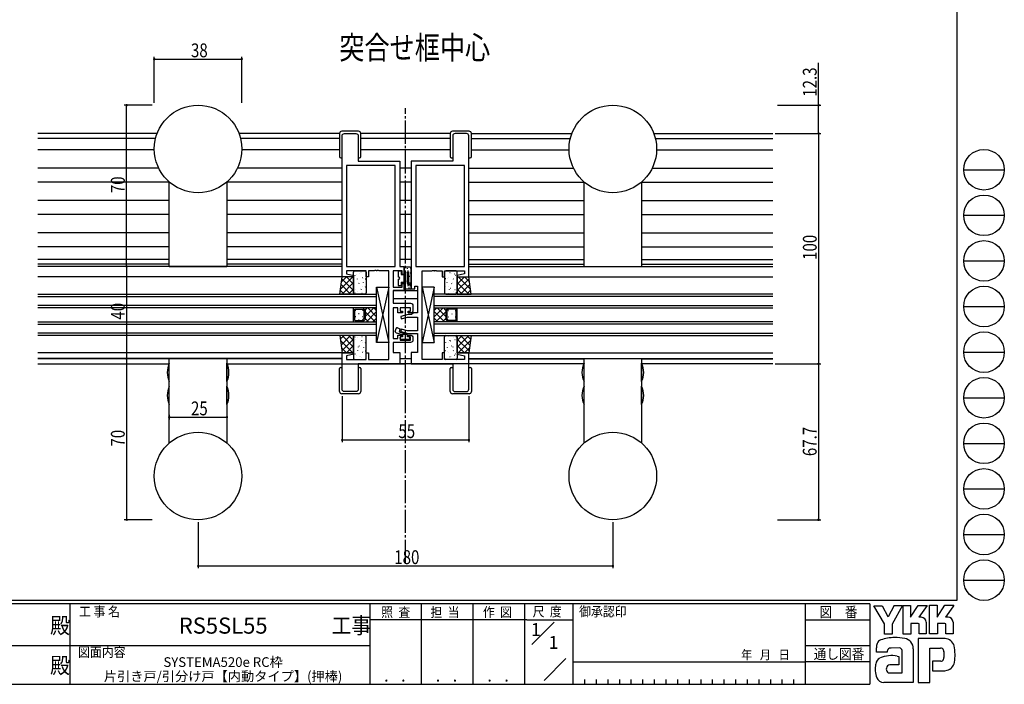
# Model space of a CAD drawing. Extents: x 0 to 793, y 0 to 564.
# Drawn here: x 366 to 793, y 0 to 289 of the extents above; entities that cross this region are included whole.
import ezdxf
from ezdxf.enums import TextEntityAlignment as Align

# ---------------------------------------------------------------- set-up
doc = ezdxf.new("R2010")
doc.units = 0
doc.linetypes.add('YCENTER_1', pattern=[13, 10, -1, 1, -1])
doc.layers.get('0').update_dxf_attribs({"linetype": 'CONTINUOUS'})
for name, color, linetype in [('USER1', 3, 'CONTINUOUS'), ('YKK_11', 7, 'CONTINUOUS'), ('YKK_12', 2, 'CONTINUOUS'), ('YKK_13', 4, 'CONTINUOUS'), ('YKK_D', 6, 'CONTINUOUS'), ('YKK_ZWAK', 7, 'CONTINUOUS')]:
    doc.layers.add(name, color=color, linetype=linetype)
doc.styles.get("Standard").update_dxf_attribs({"font": 'ROMANS.SHX', "bigfont": 'EXTFONT.SHX'})
doc.styles.add('YKK_OSSTYLE1', font='romans.shx', dxfattribs={"width": 0.9, "bigfont": 'EXTFONT.SHX'})

# ---------------------------------------------------------------- blocks, each defined once
blk = doc.blocks.new('A201')
at = {"layer": 'YKK_ZWAK', "color": 254, "linetype": 'Continuous'}
for p, q in [((571, 410), (571, 35)), ((571, 35), (21, 35)), ((544, 34), (21, 34)), ((296, 34), (296, 9)), ((389, 34), (389, 9)), ((437, 34), (437, 9)), ((452, 34), (452, 9)), ((524, 34), (524, 9)), ((544, 34), (544, 9)), ((548.59, 27.71), (545.31, 33.35)), ((545.31, 33.35), (547.82, 33.35)), ((547.82, 33.35), (549.62, 29.99)), ((551.6, 33.43), (549.77, 29.88)), ((554.19, 33.43), (550.95, 27.7)), ((551.6, 33.43), (554.19, 33.43)), ((554.33, 24.55), (554.33, 33.41)), ((554.33, 33.41), (556.63, 33.41)), ((556.63, 29.77), (559.04, 33.45)), ((556.63, 33.41), (556.63, 29.77)), ((559.04, 33.45), (561.77, 33.45)), ((561.77, 33.45), (559.24, 29.78)), ((562.55, 24.63), (562.55, 33.49)), ((562.55, 33.49), (564.89, 33.49)), ((564.89, 29.78), (567.34, 33.49)), ((564.89, 33.49), (564.89, 29.78)), ((567.34, 33.49), (570.04, 33.49)), ((569.77, 33.02), (567.54, 29.84)), ((570.04, 33.49), (569.77, 33.02)), ((548.59, 24.53), (548.59, 27.71)), ((549.62, 29.99), (549.77, 29.88)), ((550.95, 27.7), (550.95, 24.53)), ((558.98, 27.87), (556.7, 27.87)), ((556.7, 27.87), (556.7, 24.55)), ((559.29, 27.75), (558.98, 27.87)), ((559.99, 29.78), (559.24, 29.78)), ((559.29, 24.61), (559.29, 27.75)), ((561.53, 28.24), (561.53, 24.61)), ((567.26, 27.89), (564.99, 27.89)), ((564.99, 27.89), (564.99, 24.63)), ((567.57, 27.77), (567.26, 27.89)), ((568.29, 29.84), (567.54, 29.84)), ((567.57, 24.65), (567.57, 27.77)), ((569.83, 28.24), (569.83, 24.65)), ((550.95, 24.53), (548.59, 24.53)), ((556.7, 24.55), (554.33, 24.55)), ((561.53, 24.61), (559.29, 24.61)), ((564.99, 24.63), (562.55, 24.63)), ((567.57, 24.68), (567.61, 24.65)), ((569.83, 24.65), (567.57, 24.65)), ((559.02, 23.22), (559.02, 9.57)), ((567.3, 23.22), (559.02, 23.22)), ((524, 21), (544, 21)), ((546.08, 18.95), (546.08, 20.33)), ((549.41, 18.95), (546.08, 18.95)), ((553.25, 20.28), (550.61, 20.23)), ((554.02, 12.52), (554.02, 19.47)), ((557.51, 20.01), (557.51, 9.59)), ((562.61, 9.57), (562.61, 20.24)), ((562.61, 20.24), (565.93, 20.24)), ((566.98, 19.17), (566.99, 17.29)), ((452, 16), (524, 16)), ((552.55, 17.73), (553.05, 17.62)), ((553.05, 17.62), (553.05, 15.05)), ((566.01, 16.15), (563.48, 16.15)), ((563.48, 16.15), (563.48, 13.2)), ((550, 12.52), (554.02, 12.52)), ((553.05, 15.05), (550.2, 15.05)), ((553.71, 12.52), (553.96, 12.52)), ((554.02, 12.52), (554.02, 12.52)), ((563.48, 13.2), (567.28, 13.2)), ((567.28, 13.2), (568.06, 13.37)), ((549.41, 9.53), (548.34, 9.53)), ((557.28, 9.55), (549.41, 9.53)), ((557.51, 9.59), (557.28, 9.55)), ((559.02, 9.57), (562.05, 9.57)), ((562.05, 9.57), (562.61, 9.57)), ((21, 9), (544, 9))]:
    blk.add_line(p, q, dxfattribs=at)
at = {"layer": 'YKK_ZWAK', "color": 8, "linetype": 'Continuous'}
for p, q in [((573.13, 168.56), (585.73, 168.56)), ((573.13, 154.42), (585.73, 154.42)), ((573.13, 140.28), (585.73, 140.28)), ((573.13, 126.14), (585.73, 126.14)), ((573.13, 112), (585.73, 112)), ((573.13, 97.86), (585.73, 97.86)), ((573.13, 83.72), (585.73, 83.72)), ((573.13, 69.58), (585.73, 69.58)), ((573.13, 55.44), (585.73, 55.44)), ((573.13, 41.3), (585.73, 41.3))]:
    blk.add_line(p, q, dxfattribs=at)
at = {"layer": 'YKK_ZWAK', "color": 131, "linetype": 'Continuous'}
for p, q in [((405, 34), (405, 9)), ((421, 34), (421, 9)), ((437.7, 29), (389, 29)), ((437.7, 29), (452, 29)), ((439.26, 21.33), (446.19, 28.25)), ((524, 29), (544, 29)), ((205, 21), (297, 21)), ((297, 21), (389, 21)), ((443.05, 10.18), (449.85, 16.98)), ((544, 16), (524, 16)), ((455.6, 10.5), (455.6, 9)), ((459.2, 10.5), (459.2, 9)), ((462.8, 10.5), (462.8, 9)), ((466.4, 10.5), (466.4, 9)), ((470, 10.5), (470, 9)), ((473.6, 10.5), (473.6, 9)), ((477.2, 10.5), (477.2, 9)), ((480.8, 10.5), (480.8, 9)), ((484.4, 10.5), (484.4, 9)), ((488, 10.5), (488, 9)), ((491.6, 10.5), (491.6, 9)), ((495.2, 10.5), (495.2, 9)), ((498.8, 10.5), (498.8, 9)), ((502.4, 10.5), (502.4, 9)), ((506, 10.5), (506, 9)), ((509.6, 10.5), (509.6, 9)), ((513.2, 10.5), (513.2, 9)), ((516.8, 10.5), (516.8, 9)), ((520.4, 10.5), (520.4, 9))]:
    blk.add_line(p, q, dxfattribs=at)
at = {"layer": 'YKK_ZWAK', "color": 8, "linetype": 'Continuous'}
for centre in [(579.43, 168.56), (579.43, 154.42), (579.43, 140.28), (579.43, 126.14), (579.43, 112), (579.43, 97.86), (579.43, 83.72), (579.43, 69.58), (579.43, 55.44), (579.43, 41.3)]:
    blk.add_circle(centre, 6.3, dxfattribs=at)
at = {"layer": 'YKK_ZWAK', "color": 254, "linetype": 'Continuous'}
for centre, radius, start, end in [((559.99, 28.24), 1.54, 0.0017, 89.996), ((568.29, 28.29), 1.54, 0.0017, 89.996), ((549.69, 20.31), 3.6, 158.4108, 179.7178), ((548, 21.1), 1.75, 109.0213, 161.5126), ((551.66, 10.86), 12.63, 89.8916, 109.3085), ((552.03, 8.67), 14.82, 78.7801, 91.4694), ((554.38, 20.07), 3.18, 40.6642, 80.3169), ((554.22, 20.08), 3.29, 358.7806, 38.7656), ((567.19, 20.11), 3.1, 14.4457, 87.0875), ((550.91, 18.99), 1.51, 138.4638, 181.7136), ((550.51, 19.02), 1.21, 85.5055, 126.7804), ((552.9, 19.18), 1.16, 14.7552, 72.4499), ((566.05, 19.37), 0.878, 16.4312, 96.9166), ((564.38, 18.85), 2.62, 4.9342, 17.0355), ((555.55, 18.15), 14.9, 350.9903, 10.6762), ((548.59, 14.77), 2.79, 121.8271, 169.0847), ((550.8, 8.39), 9.51, 79.381, 112.0583), ((566.01, 17.08), 0.933, 269.9547, 342.9014), ((564.36, 17.54), 2.64, 343.6902, 354.7536), ((567.24, 16.32), 3.07, 285.4429, 349.9045), ((553.61, 13.72), 7.92, 168.7637, 199.8008), ((550.84, 13.77), 1.69, 171.082, 216.7192), ((550.21, 14.01), 1.03, 90.3395, 178.0364), ((550.18, 13.6), 1.09, 230.9728, 260.7549), ((548.6, 12.25), 2.73, 207.3144, 263.5946)]:
    blk.add_arc(centre, radius, start, end, dxfattribs=at)
at = {"layer": 'YKK_ZWAK', "color": 131, "linetype": 'Continuous', "style": 'YKK_OSSTYLE1', "width": 0.9}
for s, height, p in [('工 事 名', 3, (298.87, 30.05)), ('照  査', 3, (392.56, 29.87)), ('担  当', 3, (407.82, 29.87)), ('作  図', 3, (424.09, 29.88)), ('尺  度', 3, (439.51, 30.04)), ('御承認印', 3, (453.91, 30.05)), ('図\u3000番', 3.2, (528.43, 29.81)), ('図面内容', 3, (298.58, 17.47)), ('年   月   日', 2.828, (504.13, 16.74)), ('通し図番', 3.2, (526.63, 16.8)), (' ． ．', 3.5, (392.18, 9.75)), (' ． ．', 3.5, (408.18, 9.75)), (' ． ．', 3.5, (424.18, 9.75))]:
    blk.add_text(s, height=height, dxfattribs=at).set_placement(p)
at = {"layer": 'YKK_ZWAK', "color": 254, "linetype": 'Continuous', "style": 'YKK_OSSTYLE1', "width": 0.9}
for s, p in [('殿', (289.94, 24.75)), ('工事', (377.17, 24.75)), ('殿', (289.94, 12.37))]:
    blk.add_text(s, height=5, dxfattribs=at).set_placement(p)
blk = doc.blocks.new('2K-75727')
at = {"color": 0, "linetype": 'ByBlock', "ltscale": 0.5}
blk.add_lwpolyline([(29.93, 49.8), (29.93, 111, 0.414213), (28.93, 112), (23.93, 112, 0.414213), (22.93, 111), (22.93, 100), (4.93, 100), (4.93, 44.6), (6.43, 44.6), (6.43, 45.8), (7.7, 45.8), (7.7, 34.23), (5.93, 34.23), (5.1, 33.4), (3.61, 33.4), (0.37, 32.53), (0.63, 31.57), (3.36, 32.3), (7.7, 32.3), (7.7, 26.3), (3.36, 26.3), (0.63, 27.03), (0.37, 26.07), (3.61, 25.2), (7.7, 25.2), (7.7, 17), (4.93, 17), (4.93, 12), (22.93, 12), (22.93, 1, 0.414213), (23.93, 0), (28.93, 0, 0.414213), (29.93, 1), (29.93, 16.8), (24.97, 16.8), (24.9, 16.28), (28, 15.45), (28, 13.93), (19.43, 13.93), (19.43, 16.8), (18.43, 16.8), (18.43, 13.93), (9.63, 13.93), (9.63, 52.37), (13.91, 52.37), (14.17, 52.52), (14.7, 52.49), (14.89, 52.37), (14.97, 52.37), (15.16, 52.49), (15.69, 52.52), (15.95, 52.37), (18.43, 52.37), (18.43, 49.8), (19.43, 49.8), (19.43, 52.37), (28, 52.37), (28, 51.15), (24.9, 50.32), (24.97, 49.8)], format="xyb", close=True, dxfattribs=at)
blk.add_lwpolyline([(6.86, 98.07), (6.86, 54.3)], dxfattribs=at)
blk.add_lwpolyline([(6.86, 98.07), (6.86, 54.3), (28, 54.3), (28, 98.07)], close=True, dxfattribs=at)
blk = doc.blocks.new('2K-75728')
at = {"color": 0, "linetype": 'ByBlock', "ltscale": 0.5}
blk.add_lwpolyline([(0, 49.8), (0, 111, -0.414213), (1, 112), (6, 112, -0.414213), (7, 111), (7, 100), (25, 100), (25, 54.3), (27, 54.3), (27, 50.87), (26, 50.87), (26, 52.37), (22.23, 52.37), (22.23, 45.37), (26, 45.37), (26, 46.87), (27, 46.87), (27, 43.87), (22.23, 43.87), (22.23, 38.3), (29.73, 38.3, -0.414213), (30.73, 37.3), (30.73, 35.1, -0.414213), (29.73, 34.1), (28.73, 34.1), (28.73, 34.9), (29.73, 34.9), (29.73, 36.37), (25.23, 36.37), (25.23, 34.9), (26.23, 34.9), (26.23, 34.1), (24.23, 34.1), (24.23, 36.37), (22.23, 36.37), (22.23, 23), (24.23, 23), (24.23, 24.5), (26.23, 24.5), (26.23, 23.7), (25.23, 23.7), (25.23, 22.3), (29.73, 22.3), (29.73, 23.7), (28.73, 23.7), (28.73, 24.5), (29.53, 24.5, -0.414213), (30.73, 23.3), (30.73, 22.3, -0.414213), (29.73, 21.3), (22.23, 21.3), (22.23, 17), (25, 17), (25, 12), (7, 12), (7, 1, -0.414213), (6, 0), (1, 0, -0.414213), (0, 1), (0, 16.8), (4.96, 16.8), (5.03, 16.28), (1.93, 15.45), (1.93, 13.93), (10.5, 13.93), (10.5, 16.8), (11.5, 16.8), (11.5, 13.93), (20.3, 13.93), (20.3, 52.37), (16.02, 52.37), (15.76, 52.52), (15.23, 52.49), (15.04, 52.37), (14.96, 52.37), (14.77, 52.49), (14.24, 52.52), (13.98, 52.37), (11.5, 52.37), (11.5, 49.8), (10.5, 49.8), (10.5, 52.37), (1.93, 52.37), (1.93, 51.15), (5.03, 50.32), (4.96, 49.8)], format="xyb", close=True, dxfattribs=at)
blk.add_lwpolyline([(1.93, 98.07), (1.93, 54.3)], dxfattribs=at)
blk.add_lwpolyline([(1.93, 98.07), (1.93, 54.3), (23.07, 54.3), (23.07, 98.07)], close=True, dxfattribs=at)

msp = doc.modelspace()

# ---------------------------------------------------------------- linework, layer by layer
at = {"layer": 'YKK_12', "linetype": 'YCENTER_1'}
msp.add_line((533.52, 52.69), (533.52, 250.13), dxfattribs=at)
at = {"layer": 'YKK_12'}
for p, q in [((425.74, 239.1), (374.03, 239.1)), ((425.06, 236.9), (374.03, 236.9)), ((504.92, 239.1), (461.3, 239.1)), ((504.92, 236.9), (461.98, 236.9)), ((552.92, 239.1), (514.12, 239.1)), ((552.92, 236.9), (514.12, 236.9)), ((562.12, 239.1), (605.74, 239.1)), ((562.12, 236.9), (605.06, 236.9)), ((641.3, 239.1), (693.02, 239.1)), ((641.98, 236.9), (693.02, 236.9)), ((424.53, 232), (374.03, 232)), ((504.92, 232), (462.52, 232)), ((552.92, 232), (514.12, 232)), ((562.12, 232), (604.53, 232)), ((642.52, 232), (693.02, 232)), ((426.48, 224), (374.03, 224)), ((506.02, 224), (460.57, 224)), ((536.03, 224), (531.02, 224)), ((561.03, 224), (606.48, 224)), ((640.57, 224), (693.02, 224)), ((431.02, 218), (374.03, 218)), ((506.02, 218), (456.02, 218)), ((536.03, 218), (531.02, 218)), ((561.03, 218), (611.02, 218)), ((636.02, 218), (693.02, 218)), ((431.02, 210), (374.03, 210)), ((506.02, 210), (456.02, 210)), ((536.03, 210), (531.02, 210)), ((561.03, 210), (611.02, 210)), ((636.02, 210), (693.02, 210)), ((431.02, 204), (374.03, 204)), ((506.02, 204), (456.02, 204)), ((536.03, 204), (531.02, 204)), ((561.03, 204), (611.02, 204)), ((636.02, 204), (693.02, 204)), ((431.02, 196), (374.03, 196)), ((506.02, 196), (456.02, 196)), ((536.03, 196), (531.02, 196)), ((561.03, 196), (611.02, 196)), ((636.02, 196), (693.02, 196)), ((431.02, 189.9), (374.03, 189.9)), ((506.02, 189.9), (456.02, 189.9)), ((536.03, 189.9), (531.02, 189.9)), ((561.03, 189.9), (611.02, 189.9)), ((636.02, 189.9), (693.02, 189.9)), ((431.02, 184.4), (374.03, 184.4)), ((506.02, 184.4), (456.02, 184.4)), ((536.03, 184.4), (531.02, 184.4)), ((561.03, 184.4), (611.02, 184.4)), ((636.02, 184.4), (693.02, 184.4)), ((431.02, 182.4), (374.03, 182.4)), ((506.02, 181.4), (374.03, 181.4)), ((506.02, 182.4), (456.02, 182.4)), ((561.03, 182.4), (611.02, 182.4)), ((561.03, 181.4), (693.02, 181.4)), ((636.02, 182.4), (693.02, 182.4)), ((506.32, 176.9), (374.03, 176.9)), ((560.73, 176.9), (693.02, 176.9)), ((374.03, 169.4), (521.02, 169.4)), ((374.03, 168.4), (521.02, 168.4)), ((521.02, 163.4), (521.02, 169.4)), ((538.79, 167.4), (528.25, 167.4)), ((538.79, 170.8), (528.28, 170.8)), ((693.02, 169.4), (546.03, 169.4)), ((546.03, 163.4), (546.03, 169.4)), ((693.02, 168.4), (546.03, 168.4)), ((521.02, 164.4), (374.03, 164.4)), ((521.02, 163.4), (374.03, 163.4)), ((511.02, 157.4), (511.02, 163.4)), ((511.52, 157.9), (511.52, 162.9)), ((511.52, 162.9), (514.82, 162.9)), ((514.82, 162.9), (515.52, 162.19)), ((521.02, 163.4), (515.02, 163.4)), ((515.02, 163.4), (516.02, 162.4)), ((515.98, 162.45), (516.93, 163.4)), ((516.02, 159.66), (519.76, 163.4)), ((516.02, 162.4), (516.02, 158.4)), ((521.02, 159.51), (517.13, 163.4)), ((521.02, 162.34), (519.96, 163.4)), ((521.02, 157.4), (521.02, 163.4)), ((546.03, 164.4), (693.02, 164.4)), ((546.03, 159.51), (549.92, 163.4)), ((546.03, 162.34), (547.09, 163.4)), ((546.03, 163.4), (693.02, 163.4)), ((546.03, 163.4), (552.03, 163.4)), ((546.03, 157.4), (546.03, 163.4)), ((551.03, 159.66), (547.29, 163.4)), ((551.07, 162.45), (550.12, 163.4)), ((552.03, 163.4), (551.03, 162.4)), ((551.03, 162.4), (551.03, 158.4)), ((552.23, 162.9), (551.53, 162.19)), ((555.53, 162.9), (552.23, 162.9)), ((555.53, 157.9), (555.53, 162.9)), ((556.03, 157.4), (556.03, 163.4)), ((511.99, 162.3), (511.79, 162.3)), ((511.99, 159.47), (511.79, 159.47)), ((513.41, 160.89), (513.21, 160.89)), ((515.02, 162.3), (514.82, 162.3)), ((515.02, 159.47), (514.82, 159.47)), ((514.82, 157.9), (515.52, 158.61)), ((516.02, 158.4), (515.02, 157.4)), ((515.52, 162.19), (515.52, 158.61)), ((520.3, 157.4), (516.02, 161.68)), ((517.47, 157.4), (516.02, 158.85)), ((516.59, 157.4), (521.02, 161.84)), ((519.42, 157.4), (521.02, 159.01)), ((550.46, 157.4), (546.03, 161.84)), ((547.63, 157.4), (546.03, 159.01)), ((546.75, 157.4), (551.03, 161.68)), ((549.58, 157.4), (551.03, 158.85)), ((551.03, 158.4), (552.03, 157.4)), ((551.53, 162.19), (551.53, 158.61)), ((552.23, 157.9), (551.53, 158.61)), ((552.03, 162.3), (552.23, 162.3)), ((552.03, 159.47), (552.23, 159.47)), ((553.64, 160.89), (553.84, 160.89)), ((555.06, 162.3), (555.26, 162.3)), ((555.06, 159.47), (555.26, 159.47)), ((374.03, 157.4), (521.02, 157.4)), ((374.03, 156.4), (521.02, 156.4)), ((511.52, 157.9), (514.82, 157.9)), ((513.41, 158.06), (513.21, 158.06)), ((515.02, 157.4), (521.02, 157.4)), ((521.02, 151.4), (521.02, 157.4)), ((693.02, 157.4), (546.03, 157.4)), ((552.03, 157.4), (546.03, 157.4)), ((546.03, 151.4), (546.03, 157.4)), ((693.02, 156.4), (546.03, 156.4)), ((555.53, 157.9), (552.23, 157.9)), ((553.64, 158.06), (553.84, 158.06)), ((521.02, 152.4), (374.03, 152.4)), ((521.02, 151.4), (374.03, 151.4)), ((546.03, 152.4), (693.02, 152.4)), ((546.03, 151.4), (693.02, 151.4)), ((506.32, 143.9), (374.03, 143.9)), ((506.02, 141.4), (374.03, 141.4)), ((431.02, 141.3), (374.03, 141.3)), ((506.02, 141.3), (456.02, 141.3)), ((536.03, 141.3), (531.02, 141.3)), ((560.73, 143.9), (693.02, 143.9)), ((561.03, 141.4), (693.02, 141.4)), ((561.03, 141.3), (611.02, 141.3)), ((636.02, 141.3), (693.02, 141.3)), ((374.03, 139.1), (431.02, 139.1)), ((431.02, 139.1), (431.02, 139.1)), ((431.02, 139.1), (431.02, 139.1)), ((456.02, 139.1), (533.52, 139.1)), ((536.33, 139.1), (530.72, 139.1)), ((611.02, 139.1), (533.52, 139.1)), ((611.02, 139.1), (611.02, 139.1)), ((611.02, 139.1), (611.02, 139.1)), ((693.02, 139.1), (636.02, 139.1))]:
    msp.add_line(p, q, dxfattribs=at)
at = {"layer": 'YKK_13', "linetype": 'Continuous'}
for p, q in [((513.12, 240.1), (505.92, 240.1)), ((561.12, 240.1), (553.92, 240.1)), ((504.92, 239.1), (504.92, 229.1)), ((514.12, 229.1), (514.12, 239.1)), ((552.92, 239.1), (552.92, 229.1)), ((562.12, 229.1), (562.12, 239.1)), ((505.42, 228.6), (505.74, 228.6)), ((505.74, 228.6), (506.02, 228.6)), ((513.02, 228.6), (513.31, 228.6)), ((513.31, 228.6), (513.62, 228.6)), ((553.42, 228.6), (553.74, 228.6)), ((553.74, 228.6), (554.02, 228.6)), ((561.02, 228.6), (561.31, 228.6)), ((561.31, 228.6), (561.62, 228.6)), ((431.02, 181.4), (431.02, 218.09)), ((456.02, 218.09), (456.02, 181.4)), ((611.02, 181.4), (611.02, 218.09)), ((636.02, 218.09), (636.02, 181.4)), ((431.02, 181.4), (456.02, 181.4)), ((611.02, 181.4), (636.02, 181.4)), ((431.02, 141.4), (456.02, 141.4)), ((431.02, 141.4), (432.52, 141.4)), ((431.02, 139.4), (431.02, 141.4)), ((456.02, 141.4), (456.02, 104.71)), ((611.02, 141.4), (636.02, 141.4)), ((611.02, 141.4), (612.52, 141.4)), ((611.02, 139.4), (611.02, 141.4)), ((636.02, 141.4), (636.02, 104.71)), ((431.02, 131.4), (431.02, 139.4)), ((456.02, 131.4), (456.02, 139.4)), ((504.92, 127.1), (504.92, 137.1)), ((505.42, 137.6), (505.74, 137.6)), ((505.74, 137.6), (506.02, 137.6)), ((513.02, 137.6), (513.31, 137.6)), ((513.31, 137.6), (513.62, 137.6)), ((514.12, 137.1), (514.12, 127.1)), ((552.92, 127.1), (552.92, 137.1)), ((553.42, 137.6), (553.74, 137.6)), ((553.74, 137.6), (554.02, 137.6)), ((561.02, 137.6), (561.31, 137.6)), ((561.31, 137.6), (561.62, 137.6)), ((562.12, 137.1), (562.12, 127.1)), ((611.02, 131.4), (611.02, 139.4)), ((636.02, 131.4), (636.02, 139.4)), ((431.02, 104.71), (431.02, 131.4)), ((431.02, 121.4), (431.02, 129.4)), ((456.02, 121.4), (456.02, 129.4)), ((611.02, 104.71), (611.02, 131.4)), ((611.02, 121.4), (611.02, 129.4)), ((636.02, 121.4), (636.02, 129.4)), ((513.12, 126.1), (505.92, 126.1)), ((561.12, 126.1), (553.92, 126.1))]:
    msp.add_line(p, q, dxfattribs=at)
at = {"layer": 'YKK_13'}
for p, q in [((533.02, 171.47), (533.02, 181.07)), ((535.52, 181.07), (533.02, 181.07)), ((534.19, 180.63), (534.19, 180.43)), ((534.58, 179.67), (534.58, 179.47)), ((535.77, 180.56), (535.77, 180.36)), ((536.02, 174.07), (536.02, 180.57)), ((505.02, 169.4), (506.02, 176.9)), ((510.69, 176.9), (505.31, 171.52)), ((507.86, 176.9), (505.74, 174.78)), ((505.91, 176.03), (511.02, 170.91)), ((511.02, 176.9), (506.02, 176.9)), ((507.86, 176.9), (511.02, 173.74)), ((510.69, 176.9), (511.02, 176.57)), ((511.02, 169.9), (511.02, 178.97)), ((511.02, 176.9), (511.02, 169.4)), ((511.52, 179.47), (516.02, 179.47)), ((511.67, 177.39), (511.76, 177.44)), ((512.3, 178.01), (512.33, 178.05)), ((512.74, 175.93), (512.76, 175.98)), ((513.46, 178.37), (513.47, 178.38)), ((514.19, 178.6), (514.22, 178.64)), ((514.52, 178.9), (514.61, 178.95)), ((514.93, 176.58), (514.95, 176.62)), ((515.18, 176.32), (515.19, 176.32)), ((516.04, 176.01), (516.13, 176.06)), ((516.38, 179.24), (516.41, 179.29)), ((516.52, 178.97), (516.52, 169.9)), ((530.42, 179.47), (531.62, 179.47)), ((530.42, 179.47), (530.42, 176.87)), ((530.42, 175.67), (530.42, 173.07)), ((531.62, 179.47), (531.62, 177.97)), ((531.62, 177.97), (533.02, 177.97)), ((533.33, 176.16), (533.33, 175.96)), ((533.58, 178.91), (533.58, 178.71)), ((534.19, 177), (534.19, 176.8)), ((534.82, 179.07), (534.42, 179.07)), ((534.42, 173.97), (534.42, 179.07)), ((534.82, 179.07), (534.82, 174.07)), ((535.16, 177.21), (535.36, 177.21)), ((535.55, 178.66), (535.75, 178.66)), ((535.75, 175.67), (535.95, 175.67)), ((550.52, 178.97), (550.52, 169.9)), ((550.66, 179.25), (550.64, 179.29)), ((551, 176.01), (550.91, 176.06)), ((555.52, 179.47), (551.02, 179.47)), ((551.86, 176.32), (551.85, 176.32)), ((552.12, 176.58), (552.1, 176.62)), ((552.53, 178.9), (552.44, 178.95)), ((552.85, 178.6), (552.83, 178.65)), ((553.58, 178.37), (553.58, 178.38)), ((554.31, 175.93), (554.29, 175.98)), ((554.74, 178.01), (554.72, 178.05)), ((555.38, 177.4), (555.29, 177.44)), ((556.02, 169.9), (556.02, 178.97)), ((556.02, 176.9), (556.02, 169.4)), ((556.02, 176.9), (561.02, 176.9)), ((556.36, 176.9), (556.02, 176.57)), ((559.19, 176.9), (556.02, 173.74)), ((561.14, 176.03), (556.02, 170.91)), ((556.36, 176.9), (561.74, 171.52)), ((559.19, 176.9), (561.31, 174.78)), ((562.02, 169.4), (561.02, 176.9)), ((505.24, 171.03), (506.88, 169.4)), ((505.57, 173.53), (509.7, 169.4)), ((511.02, 174.41), (506.02, 169.4)), ((511.02, 171.58), (508.85, 169.4)), ((511.28, 173.27), (511.3, 173.31)), ((512.01, 171.24), (512.04, 171.28)), ((513.02, 174.38), (513.02, 174.38)), ((513.47, 173.91), (513.49, 173.95)), ((513.9, 171.83), (513.93, 171.88)), ((514.39, 171.44), (514.48, 171.49)), ((515, 172.56), (515.01, 172.56)), ((515.36, 174.5), (515.38, 174.54)), ((516.09, 172.47), (516.12, 172.52)), ((521.02, 172.41), (526.32, 172.41)), ((526.32, 172.41), (521.02, 148.41)), ((521.02, 172.41), (526.32, 148.41)), ((521.02, 148.41), (521.02, 172.41)), ((526.32, 148.41), (526.32, 172.41)), ((530.42, 173.07), (531.62, 173.07)), ((531.62, 174.57), (533.02, 174.57)), ((531.62, 174.57), (531.62, 173.07)), ((535.52, 171.47), (533.02, 171.47)), ((533.37, 173.97), (533.37, 173.77)), ((533.5, 171.84), (533.5, 171.64)), ((534.09, 175.09), (534.09, 174.89)), ((534.48, 173.09), (534.48, 172.89)), ((535.52, 173.47), (534.92, 173.47)), ((534.93, 172.23), (534.93, 172.03)), ((535.32, 174.23), (535.52, 174.23)), ((535.41, 172.99), (535.41, 172.79)), ((536.02, 171.97), (536.02, 172.97)), ((540.72, 172.4), (546.02, 148.4)), ((546.02, 172.4), (540.72, 148.4)), ((540.72, 148.4), (540.72, 172.4)), ((546.02, 172.4), (540.72, 172.4)), ((546.02, 148.4), (546.02, 172.4)), ((550.95, 172.48), (550.93, 172.52)), ((551.69, 174.5), (551.66, 174.54)), ((552.05, 172.56), (552.04, 172.56)), ((552.66, 171.44), (552.57, 171.49)), ((553.14, 171.83), (553.12, 171.88)), ((553.58, 173.91), (553.55, 173.95)), ((554.03, 174.38), (554.02, 174.38)), ((555.03, 171.24), (555.01, 171.29)), ((555.77, 173.27), (555.74, 173.31)), ((556.02, 174.41), (561.03, 169.4)), ((556.02, 171.58), (558.2, 169.4)), ((561.47, 173.53), (557.34, 169.4)), ((561.81, 171.04), (560.17, 169.4)), ((511.02, 169.4), (505.02, 169.4)), ((516.02, 169.4), (511.52, 169.4)), ((511.54, 169.94), (511.63, 169.98)), ((512.53, 170.35), (512.54, 170.35)), ((514.64, 169.81), (514.66, 169.85)), ((551.02, 169.4), (555.52, 169.4)), ((552.41, 169.81), (552.39, 169.85)), ((554.51, 170.35), (554.5, 170.36)), ((555.51, 169.94), (555.42, 169.98)), ((556.02, 169.4), (562.02, 169.4)), ((529.09, 153.18, 0), (529.43, 154.43, 0)), ((530.08, 154.78, 0), (531.26, 154.35, 0)), ((530.86, 152.85, 0), (531.26, 154.35, 0)), ((505.02, 151.4), (506.02, 143.9)), ((511.02, 151.4), (505.02, 151.4)), ((505.24, 149.77), (506.88, 151.4)), ((505.57, 147.27), (509.7, 151.4)), ((505.91, 144.78), (511.02, 149.89)), ((511.02, 146.4), (506.02, 151.4)), ((511.02, 149.22), (508.85, 151.4)), ((511.02, 143.9), (511.02, 151.4)), ((511.02, 150.9), (511.02, 141.53)), ((516.02, 151.4), (511.52, 151.4)), ((511.54, 150.87), (511.63, 150.82)), ((512.53, 150.45), (512.54, 150.45)), ((514.64, 151), (514.66, 150.95)), ((516.52, 141.53), (516.52, 150.9)), ((529.45, 152.56, 0), (532.29, 151.8, 0)), ((534.39, 151.9, 0), (530.86, 152.85, 0)), ((531.29, 150.1, 0), (531.29, 150.5, 0)), ((532.29, 150.8, 0), (531.59, 150.8, 0)), ((531.59, 149.8, 0), (535.09, 149.8, 0)), ((534.39, 151.8, 0), (532.29, 151.8, 0)), ((532.29, 150.8, 0), (532.29, 151.8, 0)), ((534.39, 150.8, 0), (534.39, 151.9, 0)), ((535.09, 150.8, 0), (534.39, 150.8, 0)), ((535.39, 150.1, 0), (535.39, 150.5, 0)), ((550.52, 141.53), (550.52, 150.9)), ((551.02, 151.4), (555.52, 151.4)), ((552.41, 151), (552.39, 150.95)), ((554.51, 150.46), (554.5, 150.45)), ((555.03, 149.56), (555.01, 149.52)), ((555.51, 150.87), (555.42, 150.82)), ((556.02, 146.4), (561.03, 151.4)), ((556.02, 149.23), (558.2, 151.4)), ((556.02, 143.9), (556.02, 151.4)), ((556.02, 151.4), (562.02, 151.4)), ((556.02, 150.9), (556.02, 141.53)), ((561.14, 144.78), (556.02, 149.89)), ((561.47, 147.27), (557.34, 151.4)), ((561.81, 149.77), (560.17, 151.4)), ((562.02, 151.4), (561.02, 143.9)), ((510.69, 143.9), (505.31, 149.28)), ((507.86, 143.9), (505.74, 146.02)), ((507.86, 143.9), (511.02, 147.06)), ((511.28, 147.54), (511.3, 147.49)), ((512.01, 149.56), (512.04, 149.52)), ((513.02, 146.43), (513.02, 146.42)), ((513.47, 146.89), (513.49, 146.85)), ((513.9, 148.97), (513.93, 148.93)), ((514.39, 149.36), (514.48, 149.31)), ((515, 148.25), (515.01, 148.24)), ((515.36, 146.3), (515.38, 146.26)), ((516.09, 148.33), (516.12, 148.28)), ((526.32, 148.41), (521.02, 148.41)), ((540.72, 148.4), (546.02, 148.4)), ((550.95, 148.33), (550.93, 148.28)), ((551.69, 146.3), (551.66, 146.26)), ((552.05, 148.25), (552.04, 148.24)), ((552.66, 149.36), (552.57, 149.31)), ((553.14, 148.97), (553.12, 148.93)), ((553.58, 146.9), (553.55, 146.85)), ((554.03, 146.43), (554.02, 146.42)), ((555.77, 147.54), (555.74, 147.49)), ((559.19, 143.9), (556.02, 147.07)), ((556.36, 143.9), (561.74, 149.29)), ((559.19, 143.9), (561.31, 146.02)), ((511.02, 143.9), (506.02, 143.9)), ((510.69, 143.9), (511.02, 144.24)), ((511.52, 141.03), (516.02, 141.03)), ((511.67, 143.41), (511.76, 143.36)), ((512.3, 142.79), (512.33, 142.75)), ((512.74, 144.87), (512.76, 144.83)), ((513.46, 142.43), (513.47, 142.43)), ((514.19, 142.2), (514.22, 142.16)), ((514.52, 141.9), (514.61, 141.85)), ((514.93, 144.23), (514.95, 144.18)), ((515.18, 144.49), (515.19, 144.48)), ((516.04, 144.79), (516.13, 144.74)), ((516.38, 141.56), (516.41, 141.51)), ((550.66, 141.56), (550.64, 141.52)), ((551, 144.79), (550.91, 144.75)), ((555.52, 141.03), (551.02, 141.03)), ((551.86, 144.49), (551.85, 144.48)), ((552.12, 144.23), (552.1, 144.18)), ((552.53, 141.9), (552.44, 141.86)), ((552.85, 142.2), (552.83, 142.16)), ((553.58, 142.43), (553.58, 142.43)), ((554.31, 144.87), (554.29, 144.83)), ((554.74, 142.79), (554.72, 142.75)), ((555.38, 143.41), (555.29, 143.36)), ((556.36, 143.9), (556.02, 144.24)), ((556.02, 143.9), (561.02, 143.9))]:
    msp.add_line(p, q, dxfattribs=at)
at = {"layer": 'YKK_13', "linetype": 'Continuous'}
for centre in [(443.52, 232.4), (623.52, 232.4)]:
    msp.add_circle(centre, 19, dxfattribs=at)
at = {"layer": 'YKK_13'}
for centre in [(443.52, 90.4), (623.52, 90.4)]:
    msp.add_circle(centre, 19, dxfattribs=at)
at = {"layer": 'YKK_13', "linetype": 'Continuous'}
for centre, radius, start, end in [((505.92, 239.1), 1, 90, 180), ((513.12, 239.1), 1, 0, 90), ((553.92, 239.1), 1, 90, 180), ((561.12, 239.1), 1, 0, 90), ((505.42, 229.1), 0.5, 180, 270), ((513.62, 229.1), 0.5, 270, 0), ((553.42, 229.1), 0.5, 180, 270), ((561.62, 229.1), 0.5, 270, 0), ((439.46, 135.4), 9.34, 154.6392, 205.3608), ((447.58, 135.4), 9.34, 334.6392, 25.3608), ((505.42, 137.1), 0.5, 90, 180), ((513.62, 137.1), 0.5, 0, 90), ((553.42, 137.1), 0.5, 90, 180), ((561.62, 137.1), 0.5, 0, 90), ((619.46, 135.4), 9.34, 154.6392, 205.3608), ((627.58, 135.4), 9.34, 334.6392, 25.3608), ((439.46, 125.4), 9.34, 154.6392, 205.3608), ((447.58, 125.4), 9.34, 334.6392, 25.3608), ((619.46, 125.4), 9.34, 154.6392, 205.3608), ((627.58, 125.4), 9.34, 334.6392, 25.3608), ((505.92, 127.1), 1, 180, 270), ((513.12, 127.1), 1, 270, 0), ((553.92, 127.1), 1, 180, 270), ((561.12, 127.1), 1, 270, 0)]:
    msp.add_arc(centre, radius, start, end, dxfattribs=at)
at = {"layer": 'YKK_13'}
for centre, radius, start, end in [((535.52, 180.57), 0.5, 0, 90), ((511.52, 178.97), 0.5, 90, 180), ((516.02, 178.97), 0.5, 0, 90), ((530.42, 176.27), 0.6, 270, 90), ((551.02, 178.97), 0.5, 90, 180), ((555.52, 178.97), 0.5, 0, 90), ((534.92, 173.97), 0.5, 180, 270), ((535.42, 174.07), 0.6, 180, 359.9985), ((535.52, 172.97), 0.5, 0, 90), ((535.52, 171.97), 0.5, 270, 0), ((511.52, 169.9), 0.5, 180, 270), ((516.02, 169.9), 0.5, 270, 0), ((551.02, 169.9), 0.5, 180, 270), ((555.52, 169.9), 0.5, 270, 0), ((529.91, 154.31, 0), 0.5, 70, 165), ((511.52, 150.9), 0.5, 90, 180), ((516.02, 150.9), 0.5, 0, 90), ((529.58, 153.05, 0), 0.5, 165, 255), ((531.59, 150.5, 0), 0.3, 90, 180), ((531.59, 150.1, 0), 0.3, 180, 270), ((535.09, 150.5, 0), 0.3, 0, 90), ((535.09, 150.1, 0), 0.3, 270, 0), ((551.02, 150.9), 0.5, 90, 180), ((555.52, 150.9), 0.5, 360, 90), ((511.52, 141.53), 0.5, 180, 270), ((516.02, 141.53), 0.5, 270, 0), ((551.02, 141.53), 0.5, 180, 270), ((555.52, 141.53), 0.5, 270, 0)]:
    msp.add_arc(centre, radius, start, end, dxfattribs=at)
at = {"layer": 'YKK_D'}
for p, q in [((424.53, 252.4), (424.53, 272.4)), ((424.53, 271.4), (462.52, 271.4)), ((462.52, 252.4), (462.52, 272.4)), ((712.8, 251.4), (712.8, 269.74)), ((423.53, 251.4), (411.49, 251.4)), ((412.49, 181.4), (412.49, 251.4)), ((695.02, 251.4), (713.8, 251.4)), ((712.8, 239.1), (712.8, 251.4)), ((694.02, 239.1), (713.8, 239.1)), ((695.02, 239.1), (713.8, 239.1)), ((712.8, 239.1), (712.8, 139.1)), ((412.49, 181.4), (412.49, 141.4)), ((412.49, 141.4), (412.49, 71.4)), ((694.02, 139.1), (713.8, 139.1)), ((695.02, 139.1), (713.77, 139.1)), ((712.77, 139.1), (712.77, 71.4)), ((506.03, 125.1), (506.03, 105.1)), ((561.02, 125.1), (561.02, 105.1)), ((431.02, 117.05), (431.02, 114.97)), ((431.02, 115.97), (456.02, 115.97)), ((456.02, 117.05), (456.02, 114.97)), ((506.03, 106.1), (561.02, 106.1)), ((423.52, 71.4), (411.49, 71.4)), ((443.52, 70.4), (443.52, 50.4)), ((623.52, 70.4), (623.52, 50.4)), ((695.02, 71.4), (713.77, 71.4)), ((443.52, 51.4), (623.52, 51.4))]:
    msp.add_line(p, q, dxfattribs=at)
at = {"layer": 'YKK_D', "linetype": 'ByBlock', "const_width": 0.85}
for points in [[(424.63, 271.4, 1), (424.42, 271.4, 1)], [(462.42, 271.4, 1), (462.63, 271.4, 1)], [(412.49, 251.3, 1), (412.49, 251.51, 1)], [(712.8, 251.3, 1), (712.8, 251.51, 1)], [(712.8, 239.21, 1), (712.8, 239, 1)], [(712.8, 239, 1), (712.8, 239.21, 1)], [(412.49, 181.3, 1), (412.49, 181.51, 1)], [(412.49, 181.51, 1), (412.49, 181.3, 1)], [(412.49, 141.51, 1), (412.49, 141.29, 1)], [(412.49, 141.29, 1), (412.49, 141.51, 1)], [(712.77, 139, 1), (712.77, 139.21, 1)], [(712.8, 139.21, 1), (712.8, 139, 1)], [(431.13, 115.97, 1), (430.92, 115.97, 1)], [(455.92, 115.97, 1), (456.13, 115.97, 1)], [(506.13, 106.1, 1), (505.92, 106.1, 1)], [(560.92, 106.1, 1), (561.13, 106.1, 1)], [(412.49, 71.51, 1), (412.49, 71.29, 1)], [(712.77, 71.51, 1), (712.77, 71.29, 1)], [(443.63, 51.4, 1), (443.42, 51.4, 1)], [(623.42, 51.4, 1), (623.63, 51.4, 1)]]:
    msp.add_lwpolyline(points, format="xyb", close=True, dxfattribs=at)

# ---------------------------------------------------------------- block references
at = {"layer": 'YKK_11'}
for name, p in [('2K-75728', (506.02, 127.1)), ('2K-75727', (531.09, 127.1))]:
    msp.add_blockref(name, p, dxfattribs=at)
at = {"layer": 'YKK_ZWAK', "xscale": 1.4, "yscale": 1.4, "zscale": 1.4}
msp.add_blockref('A201', (-26.6, -12.6), dxfattribs=at)

# ---------------------------------------------------------------- texts
at = {"layer": 'USER1', "width": 0.8}
msp.add_text('突合せ框中心', height=10, dxfattribs=at).set_placement((504.8, 271.4))
at = {"layer": 'USER1', "color": 3}
msp.add_text('RS5SL55', height=7, dxfattribs=at).set_placement((454.41, 24.58), align=Align.MIDDLE)
msp.add_text('1', height=5.6, dxfattribs=at).set_placement((588, 21))
for s, height, p in [('1', 5.6, (597.8, 18.2)), ('SYSTEMA520e RC枠', 4.2, (454.38, 9.65)), ('片引き戸/引分け戸【内動タイプ】(押棒)', 4.2, (454.38, 3.48))]:
    msp.add_text(s, height=height, dxfattribs=at).set_placement(p, align=Align.MIDDLE_CENTER)
at = {"layer": 'YKK_D', "width": 0.8}
for s, p in [('38', (440.43, 272.2)), ('25', (440.44, 116.77)), ('55', (530.45, 106.9)), ('180', (528.66, 52.2))]:
    msp.add_text(s, height=6, dxfattribs=at).set_placement(p)
for s, p in [('12.3', (712, 255.06)), ('70', (411.69, 213.21)), ('100', (712, 184.24)), ('40', (411.69, 158.31)), ('67.7', (711.97, 99.05)), ('70', (411.69, 103.21))]:
    msp.add_text(s, height=6, rotation=90, dxfattribs=at).set_placement(p)

doc.saveas('drawing.dxf')
